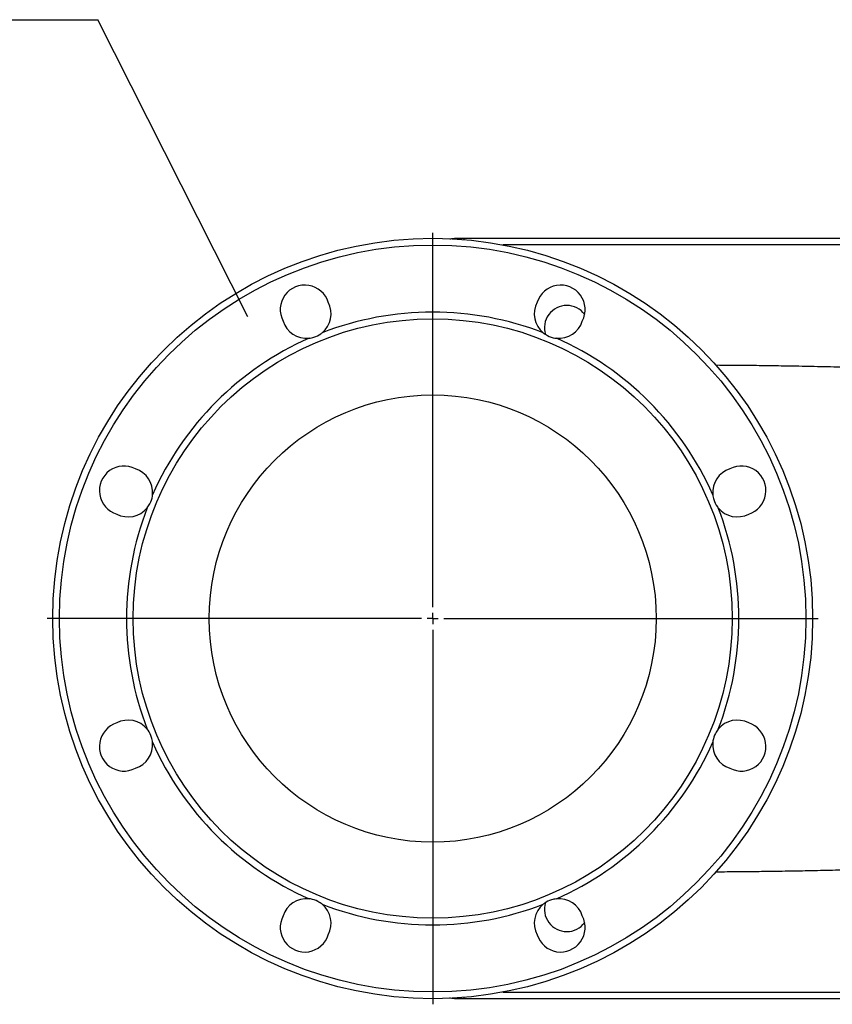
# Model space of a CAD drawing. Units: millimetres. Extents: x 330 to 4510, y 110 to 6446.
# Drawn here: x 2406 to 2769, y 1201 to 1641 of the extents above; entities that cross this region are included whole.
import ezdxf

# ---------------------------------------------------------------- set-up
doc = ezdxf.new("R2010")
doc.units = ezdxf.units.MM
doc.header["$LTSCALE"] = 22
doc.layers.add('AM_BOR', color=7, linetype='Continuous')
doc.dimstyles.new('SLDDIMSTYLE4', dxfattribs={"dimtxt": 0.18, "dimasz": 44, "dimexe": 0, "dimexo": 0.0625, "dimgap": 0, "dimtad": 0, "dimtih": 1, "dimtoh": 1, "dimdec": 0, "dimrnd": 1e-09, "dimzin": 0, "dimdsep": 46, "dimtxsty": 'Standard', "dimblk1": 'NONE', "dimblk2": 'NONE', "dimsah": 1, "dimcen": 0.09, "dimadec": 0, "dimazin": 0, "dimtfac": 44, "dimtdec": 0, "dimtofl": 0, "dimtmove": 0, "dimatfit": 3, "dimldrblk": 'NONE', "dimfxl": 0, "dimfrac": 2, "dimtolj": 1, "dimtzin": 0, "dimarcsym": 0})

# ---------------------------------------------------------------- blocks, each defined once
blk = doc.blocks.new('SW_NOTE_13')
at = {"layer": 'AM_BOR', "color": 0}
blk.add_line((-899.66, 0), (0, 0), dxfattribs=at)
blk = doc.blocks.new('_None')
blk = doc.blocks.new('SW_CENTERMARKSYMBOL_1')
at = {"layer": 'AM_BOR', "color": 0}
for p, q in [((0, 5), (0, 172.5)), ((-5, 0), (-172.5, 0)), ((0, 0), (-2.5, 0)), ((0, 0), (0, 2.5)), ((0, 0), (0, -2.5)), ((0, 0), (2.5, 0)), ((5, 0), (172.5, 0)), ((0, -5), (0, -172.5))]:
    blk.add_line(p, q, dxfattribs=at)

msp = doc.modelspace()

# ---------------------------------------------------------------- linework, layer by layer
at = {"color": 7, "linetype": 'Continuous', "lineweight": 25}
for p, q in [((2600.46, 1543.29), (2604.51, 1543.29)), ((2604.51, 1543.29), (2810.14, 1543.29)), ((2686.33, 1402.32), (2687.01, 1399.95)), ((2686.84, 1346.12), (2686.33, 1344.25)), ((2604.51, 1203.29), (2600.46, 1203.29)), ((2810.14, 1203.29), (2604.51, 1203.29))]:
    msp.add_line(p, q, dxfattribs=at)
at = {"color": 8, "linetype": 'Continuous', "lineweight": 25}
for p, q in [((2604.51, 1543.29), (2604.51, 1542.72)), ((2810.14, 1540.36), (2622.02, 1540.36)), ((2604.51, 1203.85), (2604.51, 1203.29)), ((2622.02, 1206.21), (2810.14, 1206.21))]:
    msp.add_line(p, q, dxfattribs=at)
at = {"color": 7, "linetype": 'Continuous', "lineweight": 25}
for radius in [170, 167, 134, 100]:
    msp.add_circle((2590.64, 1373.29), radius, dxfattribs=at)
at = {"color": 8, "linetype": 'Continuous', "lineweight": 25}
for centre, start, end in [((2599.95, 1543), 359.4559, 28.9439), ((2599.95, 1203.57), 331.0561, 0.5441)]:
    msp.add_arc(centre, 0.585, start, end, dxfattribs=at)
at = {"color": 7, "linetype": 'Continuous', "lineweight": 25}
for centre, radius, start, end in [((2533.43, 1511.41), 11, 17.2841, 207.7159), ((2647.85, 1511.41), 11, 332.2841, 162.7159), ((2534.19, 1509.56), 11, 309.1929, 27.7159), ((2647.08, 1509.56), 11, 152.2841, 230.8071), ((2590.64, 1373.29), 137, 68.8215, 111.1785), ((2650.64, 1503.29), 10, 90, 197.571), ((2650.64, 1503.29), 10, 36.8324, 90), ((2534.19, 1509.56), 11, 197.2841, 275.8071), ((2647.08, 1509.56), 11, 264.1929, 342.7159), ((2590.64, 1373.29), 137, 113.8215, 156.1785), ((2590.64, 1373.29), 137, 23.8215, 66.1785), ((2452.52, 1430.5), 11, 62.2841, 252.7159), ((2454.36, 1429.73), 11, 354.1929, 72.7159), ((2726.91, 1429.73), 11, 107.2841, 185.8071), ((2728.76, 1430.5), 11, 287.2841, 117.7159), ((2454.36, 1429.73), 11, 242.2841, 320.8071), ((2590.64, 1373.29), 137, 158.8215, 201.1785), ((2590.64, 1373.29), 137, 338.8215, 21.1785), ((2726.91, 1429.73), 11, 219.1929, 297.7159), ((2452.52, 1316.07), 11, 107.2841, 297.7159), ((2454.36, 1316.84), 11, 39.1929, 117.7159), ((2726.91, 1316.84), 11, 62.2841, 140.8071), ((2728.76, 1316.07), 11, 242.2841, 72.7159), ((2454.36, 1316.84), 11, 287.2841, 5.8071), ((2590.64, 1373.29), 137, 203.8215, 246.1785), ((2590.64, 1373.29), 137, 293.8215, 336.1785), ((2726.91, 1316.84), 11, 174.1929, 252.7159), ((2534.19, 1237.01), 11, 84.1929, 162.7159), ((2650.64, 1243.29), 10, 162.743, 270), ((2647.08, 1237.01), 11, 17.2841, 95.8071), ((2590.64, 1373.29), 137, 248.8215, 291.1785), ((2534.19, 1237.01), 11, 332.2841, 50.8071), ((2647.08, 1237.01), 11, 129.1929, 207.7159), ((2533.43, 1235.17), 11, 152.2841, 342.7159), ((2647.85, 1235.17), 11, 197.2841, 27.7159), ((2650.64, 1243.29), 10, 270, 323.1676)]:
    msp.add_arc(centre, radius, start, end, dxfattribs=at)
for points, knots in [([(2598.35, 1543.04), (2598.63, 1543.1), (2599.32, 1543.26), (2600.03, 1543.28), (2600.46, 1543.29)], [0, 0, 0, 0, 0.395297, 1, 1, 1, 1]), ([(2535.3, 1498.61), (2536.04, 1498.73), (2537.94, 1499.04), (2539.89, 1500.05), (2540.98, 1500.9), (2541.14, 1501.03)], [0, 0, 0, 0, 0.347384, 0.902205, 1, 1, 1, 1]), ([(2640.13, 1501.03), (2640.73, 1500.6), (2642.3, 1499.48), (2644.38, 1498.81), (2645.76, 1498.64), (2645.97, 1498.61)], [0, 0, 0, 0, 0.347384, 0.902205, 1, 1, 1, 1]), ([(2865.8, 1480.39), (2864.98, 1480.49), (2861.95, 1480.83), (2857.04, 1481.31), (2851.43, 1481.83), (2846.89, 1482.21), (2843.15, 1482.5), (2839.83, 1482.75), (2836.34, 1482.98), (2832.99, 1483.2), (2830.22, 1483.35), (2828.1, 1483.47), (2826.08, 1483.58), (2823.51, 1483.72), (2820.33, 1483.88), (2815.93, 1484.1), (2810.1, 1484.37), (2802.65, 1484.68), (2794.3, 1485), (2784.3, 1485.34), (2773.27, 1485.66), (2761.57, 1485.93), (2750.6, 1486.14), (2740.4, 1486.29), (2731.47, 1486.4), (2723.86, 1486.46), (2719.43, 1486.49), (2717.36, 1486.5)], [0, 0, 0, 0, 0.016217, 0.060152, 0.097397, 0.127411, 0.150121, 0.171453, 0.193097, 0.219133, 0.237724, 0.247917, 0.260853, 0.277758, 0.29868, 0.323672, 0.364771, 0.413827, 0.470938, 0.529996, 0.612733, 0.691607, 0.766466, 0.837142, 0.903464, 0.954972, 1, 1, 1, 1]), ([(2462.89, 1422.78), (2463.32, 1423.38), (2464.45, 1424.95), (2465.12, 1427.03), (2465.28, 1428.41), (2465.31, 1428.62)], [0, 0, 0, 0, 0.347384, 0.902205, 1, 1, 1, 1]), ([(2715.97, 1428.62), (2716.08, 1427.89), (2716.39, 1425.99), (2717.4, 1424.04), (2718.26, 1422.94), (2718.38, 1422.78)], [0, 0, 0, 0, 0.347384, 0.902205, 1, 1, 1, 1]), ([(2465.31, 1317.95), (2465.19, 1318.68), (2464.88, 1320.59), (2463.88, 1322.53), (2463.02, 1323.63), (2462.89, 1323.79)], [0, 0, 0, 0, 0.347384, 0.902205, 1, 1, 1, 1]), ([(2718.38, 1323.79), (2717.95, 1323.19), (2716.83, 1321.63), (2716.16, 1319.54), (2715.99, 1318.16), (2715.97, 1317.95)], [0, 0, 0, 0, 0.347384, 0.902205, 1, 1, 1, 1]), ([(2717.41, 1260.07), (2719.07, 1260.08), (2723.07, 1260.1), (2729.86, 1260.16), (2738.07, 1260.25), (2747.33, 1260.38), (2757.5, 1260.56), (2767.99, 1260.79), (2778.23, 1261.05), (2788.08, 1261.35), (2797.45, 1261.68), (2806.29, 1262.04), (2814.6, 1262.41), (2822.28, 1262.78), (2828.09, 1263.1), (2831.91, 1263.31), (2834.24, 1263.45), (2836.78, 1263.62), (2839.69, 1263.82), (2843.06, 1264.06), (2847.11, 1264.38), (2852, 1264.79), (2857.8, 1265.34), (2862.51, 1265.8), (2865.26, 1266.11), (2865.8, 1266.18)], [0, 0, 0, 0, 0.036097, 0.087555, 0.145672, 0.210184, 0.280833, 0.354666, 0.423354, 0.486569, 0.551147, 0.609399, 0.661526, 0.71531, 0.761144, 0.776432, 0.790791, 0.80741, 0.826632, 0.848238, 0.874223, 0.906745, 0.945217, 0.989247, 1, 1, 1, 1]), ([(2541.14, 1245.54), (2540.54, 1245.97), (2538.98, 1247.1), (2536.89, 1247.77), (2535.51, 1247.93), (2535.3, 1247.96)], [0, 0, 0, 0, 0.347384, 0.9022048, 1, 1, 1, 1]), ([(2645.97, 1247.96), (2645.24, 1247.84), (2643.34, 1247.53), (2641.39, 1246.53), (2640.3, 1245.67), (2640.13, 1245.54)], [0, 0, 0, 0, 0.347384, 0.9022048, 1, 1, 1, 1]), ([(2600.46, 1203.29), (2600.02, 1203.3), (2599.23, 1203.32), (2598.45, 1203.5), (2598.1, 1203.58)], [0, 0, 0, 0, 0.550939, 1, 1, 1, 1])]:
    msp.add_open_spline(points, degree=3, knots=knots, dxfattribs=at)

# ---------------------------------------------------------------- block references
at = {"layer": 'AM_BOR'}
msp.add_blockref('SW_NOTE_13', (2440.76, 1641.05), dxfattribs=at)
at = {"layer": 'AM_BOR', "color": 7}
msp.add_blockref('SW_CENTERMARKSYMBOL_1', (2590.64, 1373.29), dxfattribs=at)

# ---------------------------------------------------------------- leaders
at = {"layer": 'AM_BOR', "has_arrowhead": 0}
msp.add_leader([(2508, 1508.12), (2440.76, 1641.05)], dimstyle='SLDDIMSTYLE4', dxfattribs=at)

doc.saveas('drawing.dxf')
